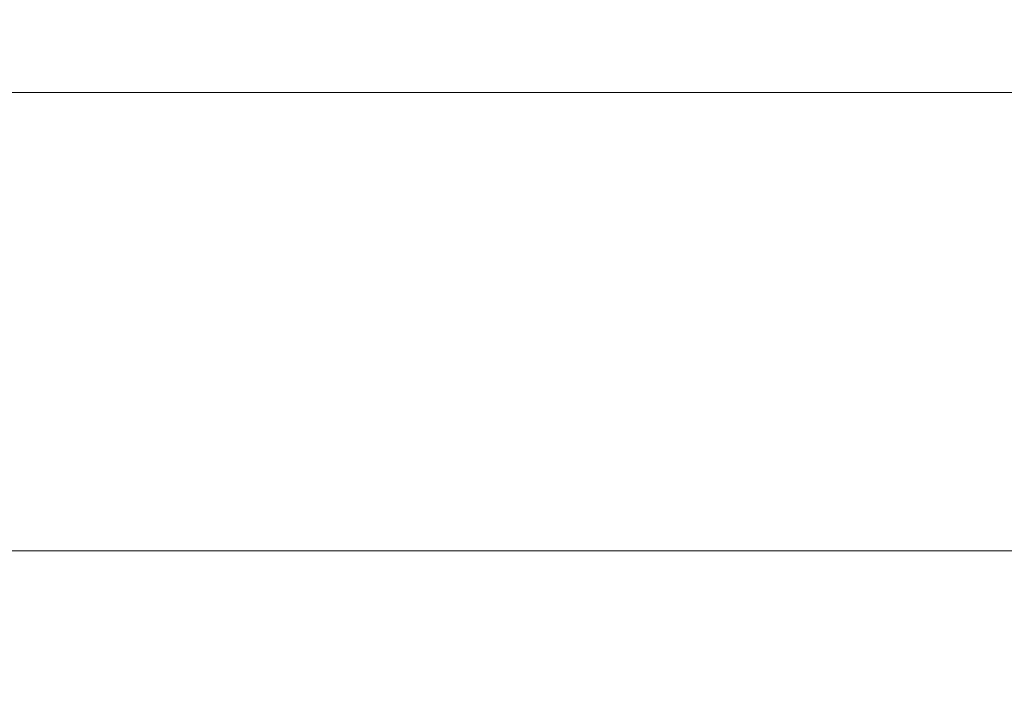
# Model space of a CAD drawing. Extents: x 0 to 790, y -500 to 0.
# Drawn here: x 198 to 310, y -246 to -170 of the extents above; entities that cross this region are included whole.
import ezdxf

# ---------------------------------------------------------------- set-up
doc = ezdxf.new("R2010")
doc.units = 0
doc.header["$LTSCALE"] = 500
doc.header["$MEASUREMENT"] = 0
doc.layers.add('CHROM', color=9, linetype='Continuous', true_color=0x808080)

msp = doc.modelspace()

# ---------------------------------------------------------------- linework, layer by layer
at = {"layer": 'CHROM', "lineweight": 0}
for points, invisible_edges in [([(142.07, -168.51, 0.13), (142.33, -173.45, 0.13), (223.22, -173.45, 0.13), (222.7, -168.51, 0.13)], 15), ([(223.22, -173.45, 0.13), (304.11, -173.45, 0.13), (303.34, -168.51, 0.13), (222.7, -168.51, 0.13)], 15), ([(304.11, -173.45, 0.13), (385, -173.45, 0.13), (383.97, -168.51, 0.13), (303.34, -168.51, 0.13)], 15), ([(142.33, -173.45, 0.13), (142.58, -178.39, 0.13), (223.73, -178.39, 0.13), (223.22, -173.45, 0.13)], 13), ([(223.73, -178.39, 0.13), (304.88, -178.39, 0.13), (304.11, -173.45, 0.13), (223.22, -173.45, 0.13)], 14), ([(304.88, -178.39, 0.13), (386.03, -178.39, 0.13), (385, -173.45, 0.13), (304.11, -173.45, 0.13)], 14), ([(223.73, -178.39, -5.71), (142.58, -178.39, -5.71), (142.81, -191.36, -5.71), (224.18, -191.36, -5.71)], 14), ([(223.73, -178.39, -4.74), (142.58, -178.39, -4.74), (142.58, -178.39, -5.06), (223.73, -178.39, -5.06)], 15), ([(223.73, -178.39, -4.41), (142.58, -178.39, -4.41), (142.58, -178.39, -4.74), (223.73, -178.39, -4.74)], 15), ([(142.58, -178.39, -5.06), (142.58, -178.39, -5.38), (223.73, -178.39, -5.38), (223.73, -178.39, -5.06)], 15), ([(142.58, -178.39, -5.38), (142.58, -178.39, -5.71), (223.73, -178.39, -5.71), (223.73, -178.39, -5.38)], 15), ([(142.58, -178.39, -0.68), (142.58, -178.39, -1.09), (223.73, -178.39, -1.09), (223.73, -178.39, -0.68)], 15), ([(142.58, -178.39, -1.09), (142.58, -178.39, -1.5), (223.73, -178.39, -1.5), (223.73, -178.39, -1.09)], 15), ([(223.73, -178.39, -0.28), (142.58, -178.39, -0.28), (142.58, -178.39, -0.68), (223.73, -178.39, -0.68)], 15), ([(223.73, -178.39, 0.13), (142.58, -178.39, 0.13), (142.58, -178.39, -0.28), (223.73, -178.39, -0.28)], 15), ([(142.58, -178.39, -2.3), (142.58, -178.39, -2.7), (223.73, -178.39, -2.7), (223.73, -178.39, -2.3)], 15), ([(142.58, -178.39, -2.7), (142.58, -178.39, -3.07), (223.73, -178.39, -3.07), (223.73, -178.39, -2.7)], 15), ([(223.73, -178.39, -1.9), (142.58, -178.39, -1.9), (142.58, -178.39, -2.3), (223.73, -178.39, -2.3)], 15), ([(223.73, -178.39, -1.5), (142.58, -178.39, -1.5), (142.58, -178.39, -1.9), (223.73, -178.39, -1.9)], 15), ([(223.73, -178.39, -3.42), (142.58, -178.39, -3.42), (142.58, -178.39, -3.76), (223.73, -178.39, -3.76)], 15), ([(223.73, -178.39, -3.07), (142.58, -178.39, -3.07), (142.58, -178.39, -3.42), (223.73, -178.39, -3.42)], 15), ([(142.58, -178.39, -3.76), (142.58, -178.39, -4.09), (223.73, -178.39, -4.09), (223.73, -178.39, -3.76)], 15), ([(142.58, -178.39, -4.09), (142.58, -178.39, -4.41), (223.73, -178.39, -4.41), (223.73, -178.39, -4.09)], 15), ([(305.55, -191.36, -5.71), (304.88, -178.39, -5.71), (223.73, -178.39, -5.71), (224.18, -191.36, -5.71)], 13), ([(304.88, -178.39, -5.06), (304.88, -178.39, -4.74), (223.73, -178.39, -4.74), (223.73, -178.39, -5.06)], 15), ([(304.88, -178.39, -4.74), (304.88, -178.39, -4.41), (223.73, -178.39, -4.41), (223.73, -178.39, -4.74)], 15), ([(223.73, -178.39, -5.38), (304.88, -178.39, -5.38), (304.88, -178.39, -5.06), (223.73, -178.39, -5.06)], 15), ([(223.73, -178.39, -5.71), (304.88, -178.39, -5.71), (304.88, -178.39, -5.38), (223.73, -178.39, -5.38)], 15), ([(223.73, -178.39, -1.09), (304.88, -178.39, -1.09), (304.88, -178.39, -0.68), (223.73, -178.39, -0.68)], 15), ([(223.73, -178.39, -1.5), (304.88, -178.39, -1.5), (304.88, -178.39, -1.09), (223.73, -178.39, -1.09)], 15), ([(304.88, -178.39, -0.68), (304.88, -178.39, -0.28), (223.73, -178.39, -0.28), (223.73, -178.39, -0.68)], 15), ([(304.88, -178.39, -0.28), (304.88, -178.39, 0.13), (223.73, -178.39, 0.13), (223.73, -178.39, -0.28)], 15), ([(223.73, -178.39, -2.7), (304.88, -178.39, -2.7), (304.88, -178.39, -2.3), (223.73, -178.39, -2.3)], 15), ([(223.73, -178.39, -3.07), (304.88, -178.39, -3.07), (304.88, -178.39, -2.7), (223.73, -178.39, -2.7)], 15), ([(304.88, -178.39, -2.3), (304.88, -178.39, -1.9), (223.73, -178.39, -1.9), (223.73, -178.39, -2.3)], 15), ([(304.88, -178.39, -1.9), (304.88, -178.39, -1.5), (223.73, -178.39, -1.5), (223.73, -178.39, -1.9)], 15), ([(304.88, -178.39, -3.76), (304.88, -178.39, -3.42), (223.73, -178.39, -3.42), (223.73, -178.39, -3.76)], 15), ([(304.88, -178.39, -3.42), (304.88, -178.39, -3.07), (223.73, -178.39, -3.07), (223.73, -178.39, -3.42)], 15), ([(223.73, -178.39, -4.09), (304.88, -178.39, -4.09), (304.88, -178.39, -3.76), (223.73, -178.39, -3.76)], 15), ([(223.73, -178.39, -4.41), (304.88, -178.39, -4.41), (304.88, -178.39, -4.09), (223.73, -178.39, -4.09)], 15), ([(386.93, -191.36, -5.71), (386.03, -178.39, -5.71), (304.88, -178.39, -5.71), (305.55, -191.36, -5.71)], 13), ([(386.03, -178.39, -5.06), (386.03, -178.39, -4.74), (304.88, -178.39, -4.74), (304.88, -178.39, -5.06)], 15), ([(386.03, -178.39, -4.74), (386.03, -178.39, -4.41), (304.88, -178.39, -4.41), (304.88, -178.39, -4.74)], 15), ([(304.88, -178.39, -5.38), (386.03, -178.39, -5.38), (386.03, -178.39, -5.06), (304.88, -178.39, -5.06)], 15), ([(304.88, -178.39, -5.71), (386.03, -178.39, -5.71), (386.03, -178.39, -5.38), (304.88, -178.39, -5.38)], 15), ([(304.88, -178.39, -1.09), (386.03, -178.39, -1.09), (386.03, -178.39, -0.68), (304.88, -178.39, -0.68)], 15), ([(304.88, -178.39, -1.5), (386.03, -178.39, -1.5), (386.03, -178.39, -1.09), (304.88, -178.39, -1.09)], 15), ([(386.03, -178.39, -0.68), (386.03, -178.39, -0.28), (304.88, -178.39, -0.28), (304.88, -178.39, -0.68)], 15), ([(386.03, -178.39, -0.28), (386.03, -178.39, 0.13), (304.88, -178.39, 0.13), (304.88, -178.39, -0.28)], 15), ([(304.88, -178.39, -2.7), (386.03, -178.39, -2.7), (386.03, -178.39, -2.3), (304.88, -178.39, -2.3)], 15), ([(304.88, -178.39, -3.07), (386.03, -178.39, -3.07), (386.03, -178.39, -2.7), (304.88, -178.39, -2.7)], 15), ([(386.03, -178.39, -2.3), (386.03, -178.39, -1.9), (304.88, -178.39, -1.9), (304.88, -178.39, -2.3)], 15), ([(386.03, -178.39, -1.9), (386.03, -178.39, -1.5), (304.88, -178.39, -1.5), (304.88, -178.39, -1.9)], 15), ([(386.03, -178.39, -3.76), (386.03, -178.39, -3.42), (304.88, -178.39, -3.42), (304.88, -178.39, -3.76)], 15), ([(386.03, -178.39, -3.42), (386.03, -178.39, -3.07), (304.88, -178.39, -3.07), (304.88, -178.39, -3.42)], 15), ([(304.88, -178.39, -4.09), (386.03, -178.39, -4.09), (386.03, -178.39, -3.76), (304.88, -178.39, -3.76)], 15), ([(304.88, -178.39, -4.41), (386.03, -178.39, -4.41), (386.03, -178.39, -4.09), (304.88, -178.39, -4.09)], 15), ([(224.18, -191.36, -5.71), (142.81, -191.36, -5.71), (143.03, -204.32, -5.71), (224.63, -204.32, -5.71)], 15), ([(306.23, -204.32, -5.71), (305.55, -191.36, -5.71), (224.18, -191.36, -5.71), (224.63, -204.32, -5.71)], 15), ([(387.82, -204.32, -5.71), (386.93, -191.36, -5.71), (305.55, -191.36, -5.71), (306.23, -204.32, -5.71)], 15), ([(143.03, -204.32, -5.71), (143.26, -217.29, -5.71), (225.08, -217.29, -5.71), (224.63, -204.32, -5.71)], 15), ([(225.08, -217.29, -5.71), (306.9, -217.29, -5.71), (306.23, -204.32, -5.71), (224.63, -204.32, -5.71)], 15), ([(306.9, -217.29, -5.71), (388.72, -217.29, -5.71), (387.82, -204.32, -5.71), (306.23, -204.32, -5.71)], 15), ([(143.26, -217.29, -5.71), (143.48, -230.25, -5.71), (225.53, -230.25, -5.71), (225.08, -217.29, -5.71)], 13), ([(225.53, -230.25, -5.71), (307.57, -230.25, -5.71), (306.9, -217.29, -5.71), (225.08, -217.29, -5.71)], 14), ([(307.57, -230.25, -5.71), (389.62, -230.25, -5.71), (388.72, -217.29, -5.71), (306.9, -217.29, -5.71)], 14), ([(225.53, -230.25, -1.09), (143.48, -230.25, -1.09), (143.48, -230.25, -0.68), (225.53, -230.25, -0.68)], 15), ([(225.53, -230.25, -1.5), (143.48, -230.25, -1.5), (143.48, -230.25, -1.09), (225.53, -230.25, -1.09)], 15), ([(143.48, -230.25, -0.68), (143.48, -230.25, -0.28), (225.53, -230.25, -0.28), (225.53, -230.25, -0.68)], 15), ([(143.48, -230.25, -0.28), (143.48, -230.25, 0.13), (225.53, -230.25, 0.13), (225.53, -230.25, -0.28)], 13), ([(225.53, -230.25, 0.13), (143.48, -230.25, 0.13), (143.48, -240.72, 0.13), (225.53, -240.72, 0.13)], 15), ([(143.48, -230.25, -5.06), (143.48, -230.25, -4.74), (225.53, -230.25, -4.74), (225.53, -230.25, -5.06)], 15), ([(143.48, -230.25, -4.74), (143.48, -230.25, -4.41), (225.53, -230.25, -4.41), (225.53, -230.25, -4.74)], 15), ([(225.53, -230.25, -5.38), (143.48, -230.25, -5.38), (143.48, -230.25, -5.06), (225.53, -230.25, -5.06)], 15), ([(225.53, -230.25, -5.71), (143.48, -230.25, -5.71), (143.48, -230.25, -5.38), (225.53, -230.25, -5.38)], 15), ([(225.53, -230.25, -2.7), (143.48, -230.25, -2.7), (143.48, -230.25, -2.3), (225.53, -230.25, -2.3)], 15), ([(225.53, -230.25, -3.07), (143.48, -230.25, -3.07), (143.48, -230.25, -2.7), (225.53, -230.25, -2.7)], 15), ([(143.48, -230.25, -2.3), (143.48, -230.25, -1.9), (225.53, -230.25, -1.9), (225.53, -230.25, -2.3)], 15), ([(143.48, -230.25, -1.9), (143.48, -230.25, -1.5), (225.53, -230.25, -1.5), (225.53, -230.25, -1.9)], 15), ([(143.48, -230.25, -3.76), (143.48, -230.25, -3.42), (225.53, -230.25, -3.42), (225.53, -230.25, -3.76)], 15), ([(143.48, -230.25, -3.42), (143.48, -230.25, -3.07), (225.53, -230.25, -3.07), (225.53, -230.25, -3.42)], 15), ([(225.53, -230.25, -4.09), (143.48, -230.25, -4.09), (143.48, -230.25, -3.76), (225.53, -230.25, -3.76)], 15), ([(225.53, -230.25, -4.41), (143.48, -230.25, -4.41), (143.48, -230.25, -4.09), (225.53, -230.25, -4.09)], 15), ([(307.57, -230.25, -0.68), (307.57, -230.25, -1.09), (225.53, -230.25, -1.09), (225.53, -230.25, -0.68)], 15), ([(307.57, -230.25, -1.09), (307.57, -230.25, -1.5), (225.53, -230.25, -1.5), (225.53, -230.25, -1.09)], 15), ([(225.53, -230.25, -0.28), (307.57, -230.25, -0.28), (307.57, -230.25, -0.68), (225.53, -230.25, -0.68)], 15), ([(225.53, -230.25, 0.13), (307.57, -230.25, 0.13), (307.57, -230.25, -0.28), (225.53, -230.25, -0.28)], 14), ([(307.57, -240.72, 0.13), (307.57, -230.25, 0.13), (225.53, -230.25, 0.13), (225.53, -240.72, 0.13)], 15), ([(225.53, -230.25, -4.74), (307.57, -230.25, -4.74), (307.57, -230.25, -5.06), (225.53, -230.25, -5.06)], 15), ([(225.53, -230.25, -4.41), (307.57, -230.25, -4.41), (307.57, -230.25, -4.74), (225.53, -230.25, -4.74)], 15), ([(307.57, -230.25, -5.06), (307.57, -230.25, -5.38), (225.53, -230.25, -5.38), (225.53, -230.25, -5.06)], 15), ([(307.57, -230.25, -5.38), (307.57, -230.25, -5.71), (225.53, -230.25, -5.71), (225.53, -230.25, -5.38)], 15), ([(307.57, -230.25, -2.3), (307.57, -230.25, -2.7), (225.53, -230.25, -2.7), (225.53, -230.25, -2.3)], 15), ([(307.57, -230.25, -2.7), (307.57, -230.25, -3.07), (225.53, -230.25, -3.07), (225.53, -230.25, -2.7)], 15), ([(225.53, -230.25, -1.9), (307.57, -230.25, -1.9), (307.57, -230.25, -2.3), (225.53, -230.25, -2.3)], 15), ([(225.53, -230.25, -1.5), (307.57, -230.25, -1.5), (307.57, -230.25, -1.9), (225.53, -230.25, -1.9)], 15), ([(225.53, -230.25, -3.42), (307.57, -230.25, -3.42), (307.57, -230.25, -3.76), (225.53, -230.25, -3.76)], 15), ([(225.53, -230.25, -3.07), (307.57, -230.25, -3.07), (307.57, -230.25, -3.42), (225.53, -230.25, -3.42)], 15), ([(307.57, -230.25, -3.76), (307.57, -230.25, -4.09), (225.53, -230.25, -4.09), (225.53, -230.25, -3.76)], 15), ([(307.57, -230.25, -4.09), (307.57, -230.25, -4.41), (225.53, -230.25, -4.41), (225.53, -230.25, -4.09)], 15), ([(389.62, -230.25, -0.68), (389.62, -230.25, -1.09), (307.57, -230.25, -1.09), (307.57, -230.25, -0.68)], 15), ([(389.62, -230.25, -1.09), (389.62, -230.25, -1.5), (307.57, -230.25, -1.5), (307.57, -230.25, -1.09)], 15), ([(307.57, -230.25, -0.28), (389.62, -230.25, -0.28), (389.62, -230.25, -0.68), (307.57, -230.25, -0.68)], 15), ([(307.57, -230.25, 0.13), (389.62, -230.25, 0.13), (389.62, -230.25, -0.28), (307.57, -230.25, -0.28)], 14), ([(389.62, -240.72, 0.13), (389.62, -230.25, 0.13), (307.57, -230.25, 0.13), (307.57, -240.72, 0.13)], 15), ([(307.57, -230.25, -4.74), (389.62, -230.25, -4.74), (389.62, -230.25, -5.06), (307.57, -230.25, -5.06)], 15), ([(307.57, -230.25, -4.41), (389.62, -230.25, -4.41), (389.62, -230.25, -4.74), (307.57, -230.25, -4.74)], 15), ([(389.62, -230.25, -5.06), (389.62, -230.25, -5.38), (307.57, -230.25, -5.38), (307.57, -230.25, -5.06)], 15), ([(389.62, -230.25, -5.38), (389.62, -230.25, -5.71), (307.57, -230.25, -5.71), (307.57, -230.25, -5.38)], 15), ([(389.62, -230.25, -2.3), (389.62, -230.25, -2.7), (307.57, -230.25, -2.7), (307.57, -230.25, -2.3)], 15), ([(389.62, -230.25, -2.7), (389.62, -230.25, -3.07), (307.57, -230.25, -3.07), (307.57, -230.25, -2.7)], 15), ([(307.57, -230.25, -1.9), (389.62, -230.25, -1.9), (389.62, -230.25, -2.3), (307.57, -230.25, -2.3)], 15), ([(307.57, -230.25, -1.5), (389.62, -230.25, -1.5), (389.62, -230.25, -1.9), (307.57, -230.25, -1.9)], 15), ([(307.57, -230.25, -3.42), (389.62, -230.25, -3.42), (389.62, -230.25, -3.76), (307.57, -230.25, -3.76)], 15), ([(307.57, -230.25, -3.07), (389.62, -230.25, -3.07), (389.62, -230.25, -3.42), (307.57, -230.25, -3.42)], 15), ([(389.62, -230.25, -3.76), (389.62, -230.25, -4.09), (307.57, -230.25, -4.09), (307.57, -230.25, -3.76)], 15), ([(389.62, -230.25, -4.09), (389.62, -230.25, -4.41), (307.57, -230.25, -4.41), (307.57, -230.25, -4.09)], 15), ([(225.53, -240.72, 0.13), (143.48, -240.72, 0.13), (143.48, -251.19, 0.13), (225.53, -251.19, 0.13)], 15), ([(307.57, -251.19, 0.13), (307.57, -240.72, 0.13), (225.53, -240.72, 0.13), (225.53, -251.19, 0.13)], 15), ([(389.62, -251.19, 0.13), (389.62, -240.72, 0.13), (307.57, -240.72, 0.13), (307.57, -251.19, 0.13)], 15)]:
    msp.add_3dface(points, dxfattribs=dict(at, invisible_edges=invisible_edges))

doc.saveas('drawing.dxf')
